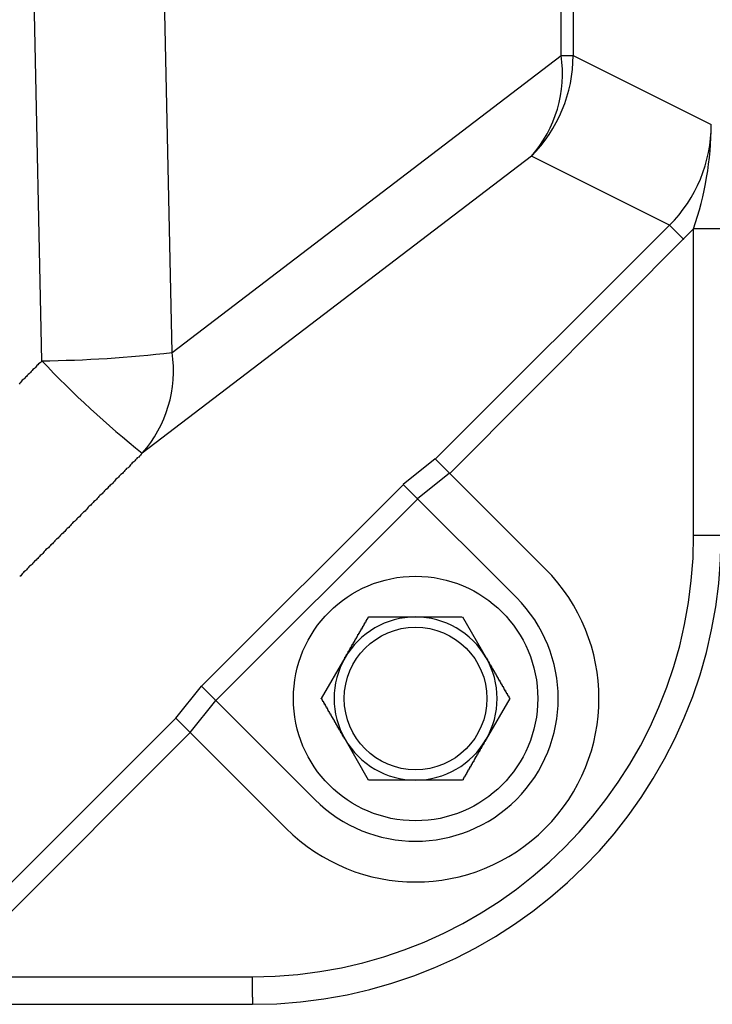
# Model space of a CAD drawing. Extents: x 32237 to 65877, y -840 to 23356.
# Drawn here: x 47149 to 47234, y 7134 to 7255 of the extents above; entities that cross this region are included whole.
import ezdxf

# ---------------------------------------------------------------- set-up
doc = ezdxf.new("R2010")
doc.units = 0
doc.header["$LTSCALE"] = 50
doc.header["$MEASUREMENT"] = 0
doc.layers.add('_1-1_BUHIN', color=7, linetype='CONTINUOUS')

msp = doc.modelspace()

# ---------------------------------------------------------------- linework, layer by layer
at = {"layer": '_1-1_BUHIN', "color": 4, "linetype": 'Continuous'}
for p, q in [((47215.2, 7250.87), (47215.2, 7359.5)), ((47216.67, 7359.5), (47216.67, 7250.87)), ((47151.46, 7213.41), (47150.3, 7268.41)), ((47167.44, 7214.44), (47166.29, 7269.05)), ((47167.44, 7214.44), (47215.2, 7250.87)), ((47215.2, 7250.87), (47216.67, 7250.87)), ((47216.67, 7250.87), (47233.62, 7242.4)), ((47211.54, 7238.52), (47163.79, 7202.08)), ((47228.49, 7230.05), (47211.54, 7238.52)), ((47199.77, 7201.38), (47228.49, 7230.05)), ((47231.45, 7229.59), (47201.53, 7199.61)), ((47228.49, 7230.05), (47230.26, 7228.28)), ((47234.83, 7229.59), (47231.45, 7229.59)), ((47231.45, 7192), (47231.45, 7229.59)), ((47150.66, 7212.58), (47150.56, 7212.46)), ((47150.76, 7212.7), (47150.66, 7212.58)), ((47150.86, 7212.82), (47150.76, 7212.7)), ((47150.96, 7212.94), (47150.86, 7212.82)), ((47151.06, 7213.06), (47150.96, 7212.94)), ((47151.26, 7213.18), (47151.06, 7213.06)), ((47151.36, 7213.3), (47151.26, 7213.18)), ((47151.46, 7213.42), (47151.36, 7213.3)), ((47149.36, 7211.27), (47149.26, 7211.15)), ((47149.46, 7211.39), (47149.36, 7211.27)), ((47149.56, 7211.51), (47149.46, 7211.39)), ((47149.66, 7211.63), (47149.56, 7211.51)), ((47149.76, 7211.75), (47149.66, 7211.63)), ((47149.96, 7211.87), (47149.76, 7211.75)), ((47150.06, 7211.99), (47149.96, 7211.87)), ((47150.16, 7212.11), (47150.06, 7211.99)), ((47150.26, 7212.22), (47150.16, 7212.11)), ((47150.36, 7212.34), (47150.26, 7212.22)), ((47150.56, 7212.46), (47150.36, 7212.34)), ((47148.76, 7210.68), (47148.66, 7210.56)), ((47148.86, 7210.8), (47148.76, 7210.68)), ((47148.96, 7210.91), (47148.86, 7210.8)), ((47149.06, 7211.03), (47148.96, 7210.91)), ((47149.26, 7211.15), (47149.06, 7211.03)), ((47163.36, 7201.61), (47163.16, 7201.5)), ((47163.46, 7201.73), (47163.36, 7201.61)), ((47163.56, 7201.85), (47163.46, 7201.73)), ((47163.66, 7201.97), (47163.56, 7201.85)), ((47163.76, 7202.09), (47163.66, 7201.97)), ((47162.16, 7200.43), (47162.06, 7200.31)), ((47162.26, 7200.55), (47162.16, 7200.43)), ((47162.36, 7200.67), (47162.26, 7200.55)), ((47162.46, 7200.79), (47162.36, 7200.67)), ((47162.56, 7200.9), (47162.46, 7200.79)), ((47162.76, 7201.02), (47162.56, 7200.9)), ((47162.86, 7201.14), (47162.76, 7201.02)), ((47162.96, 7201.26), (47162.86, 7201.14)), ((47163.06, 7201.38), (47162.96, 7201.26)), ((47163.16, 7201.5), (47163.06, 7201.38)), ((47199.74, 7201.4), (47195.81, 7198.26)), ((47199.74, 7201.4), (47213.24, 7187.91)), ((47160.96, 7199.25), (47160.86, 7199.13)), ((47161.06, 7199.37), (47160.96, 7199.25)), ((47161.16, 7199.48), (47161.06, 7199.37)), ((47161.36, 7199.6), (47161.16, 7199.48)), ((47161.46, 7199.72), (47161.36, 7199.6)), ((47161.56, 7199.84), (47161.46, 7199.72)), ((47161.66, 7199.96), (47161.56, 7199.84)), ((47161.76, 7200.08), (47161.66, 7199.96)), ((47161.86, 7200.19), (47161.76, 7200.08)), ((47162.06, 7200.31), (47161.86, 7200.19)), ((47201.5, 7199.64), (47197.58, 7196.5)), ((47159.76, 7198.06), (47159.66, 7197.95)), ((47159.86, 7198.18), (47159.76, 7198.06)), ((47160.06, 7198.3), (47159.86, 7198.18)), ((47160.16, 7198.42), (47160.06, 7198.3)), ((47160.26, 7198.54), (47160.16, 7198.42)), ((47160.36, 7198.66), (47160.26, 7198.54)), ((47160.46, 7198.77), (47160.36, 7198.66)), ((47160.56, 7198.89), (47160.46, 7198.77)), ((47160.76, 7199.01), (47160.56, 7198.89)), ((47160.86, 7199.13), (47160.76, 7199.01)), ((47171.07, 7173.51), (47195.84, 7198.24)), ((47195.81, 7198.26), (47209.7, 7184.37)), ((47158.56, 7196.88), (47158.46, 7196.76)), ((47158.76, 7197), (47158.56, 7196.88)), ((47158.86, 7197.12), (47158.76, 7197)), ((47158.96, 7197.24), (47158.86, 7197.12)), ((47159.06, 7197.35), (47158.96, 7197.24)), ((47159.16, 7197.47), (47159.06, 7197.35)), ((47159.26, 7197.59), (47159.16, 7197.47)), ((47159.46, 7197.71), (47159.26, 7197.59)), ((47159.56, 7197.83), (47159.46, 7197.71)), ((47159.66, 7197.95), (47159.56, 7197.83)), ((47157.26, 7195.58), (47157.16, 7195.46)), ((47157.46, 7195.7), (47157.26, 7195.58)), ((47157.56, 7195.82), (47157.46, 7195.7)), ((47157.66, 7195.94), (47157.56, 7195.82)), ((47157.76, 7196.05), (47157.66, 7195.94)), ((47157.86, 7196.17), (47157.76, 7196.05)), ((47158.06, 7196.29), (47157.86, 7196.17)), ((47158.16, 7196.41), (47158.06, 7196.29)), ((47158.26, 7196.53), (47158.16, 7196.41)), ((47158.36, 7196.65), (47158.26, 7196.53)), ((47158.46, 7196.76), (47158.36, 7196.65)), ((47197.6, 7196.47), (47172.83, 7171.75)), ((47156.16, 7194.4), (47156.06, 7194.28)), ((47156.26, 7194.52), (47156.16, 7194.4)), ((47156.36, 7194.63), (47156.26, 7194.52)), ((47156.46, 7194.75), (47156.36, 7194.63)), ((47156.56, 7194.87), (47156.46, 7194.75)), ((47156.76, 7194.99), (47156.56, 7194.87)), ((47156.86, 7195.11), (47156.76, 7194.99)), ((47156.96, 7195.23), (47156.86, 7195.11)), ((47157.06, 7195.34), (47156.96, 7195.23)), ((47157.16, 7195.46), (47157.06, 7195.34)), ((47154.96, 7193.21), (47154.86, 7193.1)), ((47155.06, 7193.33), (47154.96, 7193.21)), ((47155.16, 7193.45), (47155.06, 7193.33)), ((47155.26, 7193.57), (47155.16, 7193.45)), ((47155.46, 7193.69), (47155.26, 7193.57)), ((47155.56, 7193.81), (47155.46, 7193.69)), ((47155.66, 7193.92), (47155.56, 7193.81)), ((47155.76, 7194.04), (47155.66, 7193.92)), ((47155.86, 7194.16), (47155.76, 7194.04)), ((47156.06, 7194.28), (47155.86, 7194.16)), ((47153.76, 7192.03), (47153.66, 7191.91)), ((47153.86, 7192.15), (47153.76, 7192.03)), ((47154.06, 7192.27), (47153.86, 7192.15)), ((47154.16, 7192.39), (47154.06, 7192.27)), ((47154.26, 7192.5), (47154.16, 7192.39)), ((47154.36, 7192.62), (47154.26, 7192.5)), ((47154.46, 7192.74), (47154.36, 7192.62)), ((47154.56, 7192.86), (47154.46, 7192.74)), ((47154.76, 7192.98), (47154.56, 7192.86)), ((47154.86, 7193.1), (47154.76, 7192.98)), ((47234.83, 7192), (47231.45, 7192)), ((47152.56, 7190.85), (47152.46, 7190.73)), ((47152.76, 7190.97), (47152.56, 7190.85)), ((47152.86, 7191.09), (47152.76, 7190.97)), ((47152.96, 7191.2), (47152.86, 7191.09)), ((47153.06, 7191.32), (47152.96, 7191.2)), ((47153.16, 7191.44), (47153.06, 7191.32)), ((47153.26, 7191.56), (47153.16, 7191.44)), ((47153.46, 7191.68), (47153.26, 7191.56)), ((47153.56, 7191.8), (47153.46, 7191.68)), ((47153.66, 7191.91), (47153.56, 7191.8)), ((47151.26, 7189.55), (47151.16, 7189.43)), ((47151.46, 7189.67), (47151.26, 7189.55)), ((47151.56, 7189.78), (47151.46, 7189.67)), ((47151.66, 7189.9), (47151.56, 7189.78)), ((47151.76, 7190.02), (47151.66, 7189.9)), ((47151.86, 7190.14), (47151.76, 7190.02)), ((47151.96, 7190.26), (47151.86, 7190.14)), ((47152.16, 7190.38), (47151.96, 7190.26)), ((47152.26, 7190.49), (47152.16, 7190.38)), ((47152.36, 7190.61), (47152.26, 7190.49)), ((47152.46, 7190.73), (47152.36, 7190.61)), ((47150.16, 7188.37), (47149.96, 7188.25)), ((47150.26, 7188.48), (47150.16, 7188.37)), ((47150.36, 7188.6), (47150.26, 7188.48)), ((47150.46, 7188.72), (47150.36, 7188.6)), ((47150.56, 7188.84), (47150.46, 7188.72)), ((47150.76, 7188.96), (47150.56, 7188.84)), ((47150.86, 7189.07), (47150.76, 7188.96)), ((47150.96, 7189.19), (47150.86, 7189.07)), ((47151.06, 7189.31), (47150.96, 7189.19)), ((47151.16, 7189.43), (47151.06, 7189.31)), ((47148.96, 7187.18), (47148.86, 7187.06)), ((47149.06, 7187.3), (47148.96, 7187.18)), ((47149.16, 7187.42), (47149.06, 7187.3)), ((47149.26, 7187.54), (47149.16, 7187.42)), ((47149.46, 7187.66), (47149.26, 7187.54)), ((47149.56, 7187.77), (47149.46, 7187.66)), ((47149.66, 7187.89), (47149.56, 7187.77)), ((47149.76, 7188.01), (47149.66, 7187.89)), ((47149.86, 7188.13), (47149.76, 7188.01)), ((47149.96, 7188.25), (47149.86, 7188.13)), ((47148.86, 7187.06), (47148.76, 7186.95)), ((47191.06, 7181.22), (47191.16, 7181.25)), ((47191.06, 7181.19), (47191.06, 7181.22)), ((47191.06, 7181.16), (47191.06, 7181.19)), ((47191.06, 7181.13), (47191.06, 7181.16)), ((47191.06, 7181.1), (47191.06, 7181.13)), ((47191.06, 7181.06), (47191.06, 7181.1)), ((47191.16, 7181.38), (47191.26, 7181.41)), ((47191.16, 7181.35), (47191.16, 7181.38)), ((47191.16, 7181.31), (47191.16, 7181.35)), ((47191.16, 7181.28), (47191.16, 7181.31)), ((47191.16, 7181.25), (47191.16, 7181.28)), ((47191.26, 7181.56), (47191.36, 7181.6)), ((47191.26, 7181.53), (47191.26, 7181.56)), ((47191.26, 7181.5), (47191.26, 7181.53)), ((47191.26, 7181.47), (47191.26, 7181.5)), ((47191.26, 7181.44), (47191.26, 7181.47)), ((47191.26, 7181.41), (47191.26, 7181.44)), ((47191.36, 7181.75), (47191.46, 7181.78)), ((47191.36, 7181.72), (47191.36, 7181.75)), ((47191.36, 7181.69), (47191.36, 7181.72)), ((47191.36, 7181.66), (47191.36, 7181.69)), ((47191.36, 7181.63), (47191.36, 7181.66)), ((47191.36, 7181.6), (47191.36, 7181.63)), ((47191.46, 7181.91), (47191.56, 7181.94)), ((47191.46, 7181.88), (47191.46, 7181.91)), ((47191.46, 7181.84), (47191.46, 7181.88)), ((47191.46, 7181.81), (47191.46, 7181.84)), ((47191.46, 7181.78), (47191.46, 7181.81)), ((47191.56, 7182), (47191.66, 7182)), ((47191.56, 7181.97), (47191.56, 7182)), ((47191.56, 7181.94), (47191.56, 7181.97)), ((47191.66, 7182), (47191.76, 7182)), ((47191.76, 7182), (47191.86, 7182)), ((47191.86, 7182), (47191.96, 7182)), ((47191.96, 7182), (47192.06, 7182)), ((47192.06, 7182), (47192.16, 7182)), ((47192.16, 7182), (47192.26, 7182)), ((47192.26, 7182), (47192.36, 7182)), ((47192.36, 7182), (47192.46, 7182)), ((47192.46, 7182), (47192.56, 7182)), ((47192.56, 7182), (47192.66, 7182)), ((47192.66, 7182), (47192.76, 7182)), ((47192.76, 7182), (47192.86, 7182)), ((47192.86, 7182), (47192.96, 7182)), ((47192.96, 7182), (47193.06, 7182)), ((47193.06, 7182), (47193.16, 7182)), ((47193.16, 7182), (47193.26, 7182)), ((47193.26, 7182), (47193.36, 7182)), ((47193.36, 7182), (47193.46, 7182)), ((47193.46, 7182), (47193.56, 7182)), ((47193.56, 7182), (47193.66, 7182)), ((47193.66, 7182), (47193.76, 7182)), ((47193.76, 7182), (47193.86, 7182)), ((47193.86, 7182), (47193.96, 7182)), ((47193.96, 7182), (47194.06, 7182)), ((47194.06, 7182), (47194.16, 7182)), ((47194.16, 7182), (47194.26, 7182)), ((47194.26, 7182), (47194.36, 7182)), ((47194.36, 7182), (47194.46, 7182)), ((47194.46, 7182), (47194.56, 7182)), ((47194.56, 7182), (47194.66, 7182)), ((47194.66, 7182), (47194.76, 7182)), ((47194.76, 7182), (47194.86, 7182)), ((47194.86, 7182), (47194.96, 7182)), ((47194.96, 7182), (47195.06, 7182)), ((47195.06, 7182), (47195.16, 7182)), ((47195.16, 7182), (47195.26, 7182)), ((47195.26, 7182), (47195.36, 7182)), ((47195.36, 7182), (47195.46, 7182)), ((47195.46, 7182), (47195.56, 7182)), ((47195.56, 7182), (47195.66, 7182)), ((47195.66, 7182), (47195.76, 7182)), ((47195.76, 7182), (47195.86, 7182)), ((47195.86, 7182), (47195.96, 7182)), ((47195.96, 7182), (47196.06, 7182)), ((47196.06, 7182), (47196.16, 7182)), ((47196.16, 7182), (47196.26, 7182)), ((47196.26, 7182), (47196.36, 7182)), ((47196.36, 7182), (47196.46, 7182)), ((47196.46, 7182), (47196.56, 7182)), ((47196.56, 7182), (47196.66, 7182)), ((47196.66, 7182), (47196.76, 7182)), ((47196.76, 7182), (47196.86, 7182)), ((47196.86, 7182), (47196.96, 7182)), ((47196.96, 7182), (47197.06, 7182)), ((47197.06, 7182), (47197.16, 7182)), ((47197.16, 7182), (47197.26, 7182)), ((47197.26, 7182), (47197.36, 7182)), ((47197.36, 7182), (47197.46, 7182)), ((47197.46, 7182), (47197.56, 7182)), ((47197.56, 7182), (47197.66, 7182)), ((47197.66, 7182), (47197.76, 7182)), ((47197.76, 7182), (47197.86, 7182)), ((47197.86, 7182), (47197.96, 7182)), ((47197.96, 7182), (47198.06, 7182)), ((47198.06, 7182), (47198.16, 7182)), ((47198.16, 7182), (47198.26, 7182)), ((47198.26, 7182), (47198.36, 7182)), ((47198.36, 7182), (47198.46, 7182)), ((47198.46, 7182), (47198.56, 7182)), ((47198.56, 7182), (47198.66, 7182)), ((47198.66, 7182), (47198.76, 7182)), ((47198.76, 7182), (47198.86, 7182)), ((47198.86, 7182), (47198.96, 7182)), ((47198.96, 7182), (47199.06, 7182)), ((47199.06, 7182), (47199.16, 7182)), ((47199.16, 7182), (47199.26, 7182)), ((47199.26, 7182), (47199.36, 7182)), ((47199.36, 7182), (47199.46, 7182)), ((47199.46, 7182), (47199.56, 7182)), ((47199.56, 7182), (47199.66, 7182)), ((47199.66, 7182), (47199.76, 7182)), ((47199.76, 7182), (47199.86, 7182)), ((47199.86, 7182), (47199.96, 7182)), ((47199.96, 7182), (47200.06, 7182)), ((47200.06, 7182), (47200.16, 7182)), ((47200.16, 7182), (47200.26, 7182)), ((47200.26, 7182), (47200.36, 7182)), ((47200.36, 7182), (47200.46, 7182)), ((47200.46, 7182), (47200.56, 7182)), ((47200.56, 7182), (47200.66, 7182)), ((47200.66, 7182), (47200.76, 7182)), ((47200.76, 7182), (47200.86, 7182)), ((47200.86, 7182), (47200.96, 7182)), ((47200.96, 7182), (47201.06, 7182)), ((47201.06, 7182), (47201.16, 7182)), ((47201.16, 7182), (47201.26, 7182)), ((47201.26, 7182), (47201.36, 7182)), ((47201.36, 7182), (47201.46, 7182)), ((47201.46, 7182), (47201.56, 7182)), ((47201.56, 7182), (47201.66, 7182)), ((47201.66, 7182), (47201.76, 7182)), ((47201.76, 7182), (47201.86, 7182)), ((47201.86, 7182), (47201.96, 7182)), ((47201.96, 7182), (47202.06, 7182)), ((47202.06, 7182), (47202.16, 7182)), ((47202.16, 7182), (47202.26, 7182)), ((47202.26, 7182), (47202.36, 7182)), ((47202.36, 7182), (47202.46, 7182)), ((47202.46, 7182), (47202.56, 7182)), ((47202.56, 7182), (47202.66, 7182)), ((47202.66, 7182), (47202.76, 7182)), ((47202.76, 7182), (47202.86, 7182)), ((47202.86, 7182), (47202.96, 7182)), ((47202.96, 7182), (47203.06, 7182)), ((47203.1, 7182), (47205.99, 7177)), ((47190.26, 7179.84), (47190.36, 7179.88)), ((47190.36, 7180), (47190.46, 7180.03)), ((47190.36, 7179.97), (47190.36, 7180)), ((47190.36, 7179.94), (47190.36, 7179.97)), ((47190.36, 7179.91), (47190.36, 7179.94)), ((47190.36, 7179.88), (47190.36, 7179.91)), ((47190.46, 7180.19), (47190.56, 7180.22)), ((47190.46, 7180.16), (47190.46, 7180.19)), ((47190.46, 7180.13), (47190.46, 7180.16)), ((47190.46, 7180.09), (47190.46, 7180.13)), ((47190.46, 7180.06), (47190.46, 7180.09)), ((47190.46, 7180.03), (47190.46, 7180.06)), ((47190.56, 7180.35), (47190.66, 7180.38)), ((47190.56, 7180.31), (47190.56, 7180.35)), ((47190.56, 7180.28), (47190.56, 7180.31)), ((47190.56, 7180.25), (47190.56, 7180.28)), ((47190.56, 7180.22), (47190.56, 7180.25)), ((47190.66, 7180.53), (47190.76, 7180.56)), ((47190.66, 7180.5), (47190.66, 7180.53)), ((47190.66, 7180.47), (47190.66, 7180.5)), ((47190.66, 7180.44), (47190.66, 7180.47)), ((47190.66, 7180.41), (47190.66, 7180.44)), ((47190.66, 7180.38), (47190.66, 7180.41)), ((47190.76, 7180.69), (47190.86, 7180.72)), ((47190.76, 7180.66), (47190.76, 7180.69)), ((47190.76, 7180.63), (47190.76, 7180.66)), ((47190.76, 7180.6), (47190.76, 7180.63)), ((47190.76, 7180.56), (47190.76, 7180.6)), ((47190.86, 7180.88), (47190.96, 7180.91)), ((47190.86, 7180.85), (47190.86, 7180.88)), ((47190.86, 7180.81), (47190.86, 7180.85)), ((47190.86, 7180.78), (47190.86, 7180.81)), ((47190.86, 7180.75), (47190.86, 7180.78)), ((47190.86, 7180.72), (47190.86, 7180.75)), ((47190.96, 7181.03), (47191.06, 7181.06)), ((47190.96, 7181), (47190.96, 7181.03)), ((47190.96, 7180.97), (47190.96, 7181)), ((47190.96, 7180.94), (47190.96, 7180.97)), ((47190.96, 7180.91), (47190.96, 7180.94)), ((47189.66, 7178.81), (47189.76, 7178.84)), ((47189.66, 7178.78), (47189.66, 7178.81)), ((47189.66, 7178.74), (47189.66, 7178.78)), ((47189.66, 7178.71), (47189.66, 7178.74)), ((47189.66, 7178.68), (47189.66, 7178.71)), ((47189.66, 7178.65), (47189.66, 7178.68)), ((47189.76, 7178.96), (47189.86, 7179)), ((47189.76, 7178.93), (47189.76, 7178.96)), ((47189.76, 7178.9), (47189.76, 7178.93)), ((47189.76, 7178.87), (47189.76, 7178.9)), ((47189.76, 7178.84), (47189.76, 7178.87)), ((47189.86, 7179.15), (47189.96, 7179.18)), ((47189.86, 7179.12), (47189.86, 7179.15)), ((47189.86, 7179.09), (47189.86, 7179.12)), ((47189.86, 7179.06), (47189.86, 7179.09)), ((47189.86, 7179.03), (47189.86, 7179.06)), ((47189.86, 7179), (47189.86, 7179.03)), ((47189.96, 7179.31), (47190.06, 7179.34)), ((47189.96, 7179.28), (47189.96, 7179.31)), ((47189.96, 7179.25), (47189.96, 7179.28)), ((47189.96, 7179.22), (47189.96, 7179.25)), ((47189.96, 7179.18), (47189.96, 7179.22)), ((47190.06, 7179.5), (47190.16, 7179.53)), ((47190.06, 7179.47), (47190.06, 7179.5)), ((47190.06, 7179.44), (47190.06, 7179.47)), ((47190.06, 7179.4), (47190.06, 7179.44)), ((47190.06, 7179.37), (47190.06, 7179.4)), ((47190.06, 7179.34), (47190.06, 7179.37)), ((47190.16, 7179.66), (47190.26, 7179.69)), ((47190.16, 7179.62), (47190.16, 7179.66)), ((47190.16, 7179.59), (47190.16, 7179.62)), ((47190.16, 7179.56), (47190.16, 7179.59)), ((47190.16, 7179.53), (47190.16, 7179.56)), ((47190.26, 7179.81), (47190.26, 7179.84)), ((47190.26, 7179.78), (47190.26, 7179.81)), ((47190.26, 7179.75), (47190.26, 7179.78)), ((47190.26, 7179.72), (47190.26, 7179.75)), ((47190.26, 7179.69), (47190.26, 7179.72)), ((47188.86, 7177.41), (47188.96, 7177.45)), ((47188.96, 7177.57), (47189.06, 7177.61)), ((47188.96, 7177.54), (47188.96, 7177.57)), ((47188.96, 7177.51), (47188.96, 7177.54)), ((47188.96, 7177.48), (47188.96, 7177.51)), ((47188.96, 7177.45), (47188.96, 7177.48)), ((47189.06, 7177.76), (47189.16, 7177.8)), ((47189.06, 7177.73), (47189.06, 7177.76)), ((47189.06, 7177.7), (47189.06, 7177.73)), ((47189.06, 7177.67), (47189.06, 7177.7)), ((47189.06, 7177.64), (47189.06, 7177.67)), ((47189.06, 7177.61), (47189.06, 7177.64)), ((47189.16, 7177.92), (47189.26, 7177.95)), ((47189.16, 7177.89), (47189.16, 7177.92)), ((47189.16, 7177.86), (47189.16, 7177.89)), ((47189.16, 7177.83), (47189.16, 7177.86)), ((47189.16, 7177.8), (47189.16, 7177.83)), ((47189.26, 7178.11), (47189.36, 7178.14)), ((47189.26, 7178.08), (47189.26, 7178.11)), ((47189.26, 7178.05), (47189.26, 7178.08)), ((47189.26, 7178.02), (47189.26, 7178.05)), ((47189.26, 7177.99), (47189.26, 7178.02)), ((47189.26, 7177.95), (47189.26, 7177.99)), ((47189.36, 7178.27), (47189.46, 7178.3)), ((47189.36, 7178.24), (47189.36, 7178.27)), ((47189.36, 7178.21), (47189.36, 7178.24)), ((47189.36, 7178.18), (47189.36, 7178.21)), ((47189.36, 7178.14), (47189.36, 7178.18)), ((47189.46, 7178.46), (47189.56, 7178.49)), ((47189.46, 7178.43), (47189.46, 7178.46)), ((47189.46, 7178.4), (47189.46, 7178.43)), ((47189.46, 7178.37), (47189.46, 7178.4)), ((47189.46, 7178.33), (47189.46, 7178.37)), ((47189.46, 7178.3), (47189.46, 7178.33)), ((47189.56, 7178.62), (47189.66, 7178.65)), ((47189.56, 7178.59), (47189.56, 7178.62)), ((47189.56, 7178.55), (47189.56, 7178.59)), ((47189.56, 7178.52), (47189.56, 7178.55)), ((47189.56, 7178.49), (47189.56, 7178.52)), ((47185.78, 7172), (47188.67, 7177)), ((47188.66, 7177.06), (47188.76, 7177.1)), ((47188.66, 7177.03), (47188.66, 7177.06)), ((47188.66, 7177), (47188.66, 7177.03)), ((47188.76, 7177.22), (47188.86, 7177.26)), ((47188.76, 7177.19), (47188.76, 7177.22)), ((47188.76, 7177.16), (47188.76, 7177.19)), ((47188.76, 7177.13), (47188.76, 7177.16)), ((47188.76, 7177.1), (47188.76, 7177.13)), ((47188.86, 7177.38), (47188.86, 7177.41)), ((47188.86, 7177.35), (47188.86, 7177.38)), ((47188.86, 7177.32), (47188.86, 7177.35)), ((47188.86, 7177.29), (47188.86, 7177.32)), ((47188.86, 7177.26), (47188.86, 7177.29)), ((47205.96, 7177), (47205.96, 7176.97)), ((47205.96, 7176.97), (47206.06, 7176.94)), ((47206.06, 7176.94), (47206.06, 7176.91)), ((47206.06, 7176.91), (47206.06, 7176.87)), ((47206.06, 7176.87), (47206.06, 7176.84)), ((47206.06, 7176.84), (47206.06, 7176.81)), ((47206.06, 7176.81), (47206.16, 7176.78)), ((47206.16, 7176.78), (47206.16, 7176.75)), ((47206.16, 7176.75), (47206.16, 7176.71)), ((47206.16, 7176.71), (47206.16, 7176.68)), ((47206.16, 7176.68), (47206.16, 7176.65)), ((47206.16, 7176.65), (47206.16, 7176.62)), ((47206.16, 7176.62), (47206.26, 7176.59)), ((47206.26, 7176.59), (47206.26, 7176.56)), ((47206.26, 7176.56), (47206.26, 7176.52)), ((47206.26, 7176.52), (47206.26, 7176.49)), ((47206.26, 7176.49), (47206.26, 7176.46)), ((47206.26, 7176.46), (47206.36, 7176.43)), ((47206.36, 7176.43), (47206.36, 7176.4)), ((47206.36, 7176.4), (47206.36, 7176.36)), ((47206.36, 7176.36), (47206.36, 7176.33)), ((47206.36, 7176.33), (47206.36, 7176.3)), ((47206.36, 7176.3), (47206.36, 7176.27)), ((47206.36, 7176.27), (47206.46, 7176.24)), ((47206.46, 7176.24), (47206.46, 7176.21)), ((47206.46, 7176.21), (47206.46, 7176.17)), ((47206.46, 7176.17), (47206.46, 7176.14)), ((47206.46, 7176.14), (47206.46, 7176.11)), ((47206.46, 7176.11), (47206.56, 7176.08)), ((47206.56, 7176.08), (47206.56, 7176.05)), ((47206.56, 7176.05), (47206.56, 7176.02)), ((47206.56, 7176.02), (47206.56, 7175.98)), ((47206.56, 7175.98), (47206.56, 7175.95)), ((47206.56, 7175.95), (47206.66, 7175.92)), ((47206.66, 7175.92), (47206.66, 7175.89)), ((47206.66, 7175.89), (47206.66, 7175.86)), ((47206.66, 7175.86), (47206.66, 7175.83)), ((47206.66, 7175.83), (47206.66, 7175.79)), ((47206.66, 7175.79), (47206.66, 7175.76)), ((47206.66, 7175.76), (47206.76, 7175.73)), ((47206.76, 7175.73), (47206.76, 7175.7)), ((47206.76, 7175.7), (47206.76, 7175.67)), ((47206.76, 7175.67), (47206.76, 7175.64)), ((47206.76, 7175.64), (47206.76, 7175.6)), ((47206.76, 7175.6), (47206.86, 7175.57)), ((47206.86, 7175.57), (47206.86, 7175.54)), ((47206.86, 7175.54), (47206.86, 7175.51)), ((47206.86, 7175.51), (47206.86, 7175.48)), ((47206.86, 7175.48), (47206.86, 7175.45)), ((47206.86, 7175.45), (47206.86, 7175.42)), ((47206.86, 7175.42), (47206.96, 7175.38)), ((47206.96, 7175.38), (47206.96, 7175.35)), ((47206.96, 7175.35), (47206.96, 7175.32)), ((47206.96, 7175.32), (47206.96, 7175.29)), ((47206.96, 7175.29), (47206.96, 7175.26)), ((47206.96, 7175.26), (47207.06, 7175.23)), ((47207.06, 7175.23), (47207.06, 7175.19)), ((47207.06, 7175.19), (47207.06, 7175.16)), ((47207.06, 7175.16), (47207.06, 7175.13)), ((47207.06, 7175.13), (47207.06, 7175.1)), ((47207.06, 7175.1), (47207.06, 7175.07)), ((47207.06, 7175.07), (47207.16, 7175.04)), ((47207.16, 7175.04), (47207.16, 7175.01)), ((47207.16, 7175.01), (47207.16, 7174.97)), ((47207.16, 7174.97), (47207.16, 7174.94)), ((47207.16, 7174.94), (47207.16, 7174.91)), ((47207.16, 7174.91), (47207.26, 7174.88)), ((47207.26, 7174.88), (47207.26, 7174.85)), ((47207.26, 7174.85), (47207.26, 7174.82)), ((47207.26, 7174.82), (47207.26, 7174.79)), ((47207.26, 7174.79), (47207.26, 7174.75)), ((47207.26, 7174.75), (47207.26, 7174.72)), ((47207.26, 7174.72), (47207.36, 7174.69)), ((47207.36, 7174.69), (47207.36, 7174.66)), ((47207.36, 7174.66), (47207.36, 7174.63)), ((47207.36, 7174.63), (47207.36, 7174.6)), ((47207.36, 7174.6), (47207.36, 7174.57)), ((47207.36, 7174.57), (47207.46, 7174.53)), ((47207.46, 7174.53), (47207.46, 7174.5)), ((47207.46, 7174.5), (47207.46, 7174.47)), ((47207.46, 7174.47), (47207.46, 7174.44)), ((47207.46, 7174.44), (47207.46, 7174.41)), ((47207.46, 7174.41), (47207.46, 7174.38)), ((47207.46, 7174.38), (47207.56, 7174.35)), ((47207.56, 7174.35), (47207.56, 7174.31)), ((47207.56, 7174.31), (47207.56, 7174.28)), ((47207.56, 7174.28), (47207.56, 7174.25)), ((47207.56, 7174.25), (47207.56, 7174.22)), ((47207.56, 7174.22), (47207.66, 7174.19)), ((47207.66, 7174.19), (47207.66, 7174.16)), ((47207.66, 7174.16), (47207.66, 7174.13)), ((47207.66, 7174.13), (47207.66, 7174.1)), ((47207.66, 7174.1), (47207.66, 7174.06)), ((47207.66, 7174.06), (47207.66, 7174.03)), ((47207.66, 7174.03), (47207.76, 7174)), ((47207.76, 7174), (47207.76, 7173.97)), ((47207.76, 7173.97), (47207.76, 7173.94)), ((47207.76, 7173.94), (47207.76, 7173.91)), ((47207.76, 7173.91), (47207.76, 7173.88)), ((47207.76, 7173.88), (47207.76, 7173.84)), ((47207.76, 7173.84), (47207.86, 7173.81)), ((47167.92, 7169.59), (47171.07, 7173.51)), ((47171.07, 7173.51), (47184.95, 7159.62)), ((47207.86, 7173.81), (47207.86, 7173.78)), ((47207.86, 7173.78), (47207.86, 7173.75)), ((47207.86, 7173.75), (47207.86, 7173.72)), ((47207.86, 7173.72), (47207.86, 7173.69)), ((47207.86, 7173.69), (47207.96, 7173.66)), ((47207.96, 7173.66), (47207.96, 7173.63)), ((47207.96, 7173.63), (47207.96, 7173.59)), ((47207.96, 7173.59), (47207.96, 7173.56)), ((47207.96, 7173.56), (47207.96, 7173.53)), ((47207.96, 7173.53), (47207.96, 7173.5)), ((47207.96, 7173.5), (47208.06, 7173.47)), ((47208.06, 7173.47), (47208.06, 7173.44)), ((47208.06, 7173.44), (47208.06, 7173.41)), ((47208.06, 7173.41), (47208.06, 7173.38)), ((47208.06, 7173.38), (47208.06, 7173.34)), ((47208.06, 7173.34), (47208.16, 7173.31)), ((47208.16, 7173.31), (47208.16, 7173.28)), ((47208.16, 7173.28), (47208.16, 7173.25)), ((47208.16, 7173.25), (47208.16, 7173.22)), ((47208.16, 7173.22), (47208.16, 7173.19)), ((47208.16, 7173.19), (47208.16, 7173.16)), ((47208.16, 7173.16), (47208.26, 7173.13)), ((47208.26, 7173.13), (47208.26, 7173.09)), ((47208.26, 7173.09), (47208.26, 7173.06)), ((47208.26, 7173.06), (47208.26, 7173.03)), ((47208.26, 7173.03), (47208.26, 7173)), ((47208.26, 7173), (47208.36, 7172.97)), ((47208.36, 7172.97), (47208.36, 7172.94)), ((47208.36, 7172.94), (47208.36, 7172.91)), ((47208.36, 7172.91), (47208.36, 7172.88)), ((47208.36, 7172.88), (47208.36, 7172.84)), ((47208.36, 7172.84), (47208.36, 7172.81)), ((47208.36, 7172.81), (47208.46, 7172.78)), ((47208.46, 7172.78), (47208.46, 7172.75)), ((47208.46, 7172.75), (47208.46, 7172.72)), ((47208.46, 7172.72), (47208.46, 7172.69)), ((47208.46, 7172.69), (47208.46, 7172.66)), ((47208.46, 7172.66), (47208.56, 7172.63)), ((47208.56, 7172.63), (47208.56, 7172.59)), ((47169.68, 7167.82), (47172.83, 7171.75)), ((47185.76, 7171.97), (47185.76, 7172)), ((47185.86, 7171.94), (47185.76, 7171.97)), ((47185.86, 7171.91), (47185.86, 7171.94)), ((47185.86, 7171.88), (47185.86, 7171.91)), ((47185.86, 7171.84), (47185.86, 7171.88)), ((47185.86, 7171.81), (47185.86, 7171.84)), ((47185.86, 7171.78), (47185.86, 7171.81)), ((47185.96, 7171.75), (47185.86, 7171.78)), ((47185.96, 7171.72), (47185.96, 7171.75)), ((47185.96, 7171.69), (47185.96, 7171.72)), ((47185.96, 7171.66), (47185.96, 7171.69)), ((47185.96, 7171.63), (47185.96, 7171.66)), ((47186.06, 7171.6), (47185.96, 7171.63)), ((47186.06, 7171.56), (47186.06, 7171.6)), ((47186.06, 7171.53), (47186.06, 7171.56)), ((47186.06, 7171.5), (47186.06, 7171.53)), ((47186.06, 7171.47), (47186.06, 7171.5)), ((47186.06, 7171.44), (47186.06, 7171.47)), ((47186.16, 7171.41), (47186.06, 7171.44)), ((47208.88, 7172), (47205.99, 7167)), ((47208.56, 7172.59), (47208.56, 7172.56)), ((47208.56, 7172.56), (47208.56, 7172.53)), ((47208.56, 7172.53), (47208.56, 7172.5)), ((47208.56, 7172.5), (47208.56, 7172.47)), ((47208.56, 7172.47), (47208.66, 7172.44)), ((47208.66, 7172.44), (47208.66, 7172.41)), ((47208.66, 7172.41), (47208.66, 7172.38)), ((47208.66, 7172.38), (47208.66, 7172.34)), ((47208.66, 7172.34), (47208.66, 7172.31)), ((47208.66, 7172.31), (47208.76, 7172.28)), ((47208.76, 7172.28), (47208.76, 7172.25)), ((47208.76, 7172.25), (47208.76, 7172.22)), ((47208.76, 7172.22), (47208.76, 7172.19)), ((47208.76, 7172.19), (47208.76, 7172.16)), ((47208.76, 7172.16), (47208.76, 7172.13)), ((47208.76, 7172.13), (47208.86, 7172.09)), ((47208.86, 7172.09), (47208.86, 7172.06)), ((47208.86, 7172.06), (47208.86, 7172.03)), ((47208.86, 7172.03), (47208.86, 7172)), ((47186.16, 7171.38), (47186.16, 7171.41)), ((47186.16, 7171.35), (47186.16, 7171.38)), ((47186.16, 7171.31), (47186.16, 7171.35)), ((47186.16, 7171.28), (47186.16, 7171.31)), ((47186.26, 7171.25), (47186.16, 7171.28)), ((47186.26, 7171.22), (47186.26, 7171.25)), ((47186.26, 7171.19), (47186.26, 7171.22)), ((47186.26, 7171.16), (47186.26, 7171.19)), ((47186.26, 7171.13), (47186.26, 7171.16)), ((47186.26, 7171.1), (47186.26, 7171.13)), ((47186.36, 7171.06), (47186.26, 7171.1)), ((47186.36, 7171.03), (47186.36, 7171.06)), ((47186.36, 7171), (47186.36, 7171.03)), ((47186.36, 7170.97), (47186.36, 7171)), ((47186.36, 7170.94), (47186.36, 7170.97)), ((47186.46, 7170.91), (47186.36, 7170.94)), ((47186.46, 7170.88), (47186.46, 7170.91)), ((47186.46, 7170.85), (47186.46, 7170.88)), ((47186.46, 7170.81), (47186.46, 7170.85)), ((47186.46, 7170.78), (47186.46, 7170.81)), ((47186.46, 7170.75), (47186.46, 7170.78)), ((47186.56, 7170.72), (47186.46, 7170.75)), ((47186.56, 7170.69), (47186.56, 7170.72)), ((47186.56, 7170.66), (47186.56, 7170.69)), ((47186.56, 7170.63), (47186.56, 7170.66)), ((47186.56, 7170.6), (47186.56, 7170.63)), ((47186.56, 7170.56), (47186.56, 7170.6)), ((47186.66, 7170.53), (47186.56, 7170.56)), ((47186.66, 7170.5), (47186.66, 7170.53)), ((47186.66, 7170.47), (47186.66, 7170.5)), ((47186.66, 7170.44), (47186.66, 7170.47)), ((47186.66, 7170.41), (47186.66, 7170.44)), ((47186.76, 7170.38), (47186.66, 7170.41)), ((47186.76, 7170.35), (47186.76, 7170.38)), ((47186.76, 7170.31), (47186.76, 7170.35)), ((47186.76, 7170.28), (47186.76, 7170.31)), ((47186.76, 7170.25), (47186.76, 7170.28)), ((47186.76, 7170.22), (47186.76, 7170.25)), ((47186.86, 7170.19), (47186.76, 7170.22)), ((47138.5, 7140.22), (47167.92, 7169.59)), ((47167.92, 7169.59), (47181.42, 7156.09)), ((47186.86, 7170.16), (47186.86, 7170.19)), ((47186.86, 7170.13), (47186.86, 7170.16)), ((47186.86, 7170.09), (47186.86, 7170.13)), ((47186.86, 7170.06), (47186.86, 7170.09)), ((47186.96, 7170.03), (47186.86, 7170.06)), ((47186.96, 7170), (47186.96, 7170.03)), ((47186.96, 7169.97), (47186.96, 7170)), ((47186.96, 7169.94), (47186.96, 7169.97)), ((47186.96, 7169.91), (47186.96, 7169.94)), ((47186.96, 7169.88), (47186.96, 7169.91)), ((47187.06, 7169.84), (47186.96, 7169.88)), ((47187.06, 7169.81), (47187.06, 7169.84)), ((47187.06, 7169.78), (47187.06, 7169.81)), ((47187.06, 7169.75), (47187.06, 7169.78)), ((47187.06, 7169.72), (47187.06, 7169.75)), ((47187.16, 7169.69), (47187.06, 7169.72)), ((47187.16, 7169.66), (47187.16, 7169.69)), ((47187.16, 7169.62), (47187.16, 7169.66)), ((47187.16, 7169.59), (47187.16, 7169.62)), ((47187.16, 7169.56), (47187.16, 7169.59)), ((47187.16, 7169.53), (47187.16, 7169.56)), ((47187.26, 7169.5), (47187.16, 7169.53)), ((47187.26, 7169.47), (47187.26, 7169.5)), ((47187.26, 7169.44), (47187.26, 7169.47)), ((47187.26, 7169.4), (47187.26, 7169.44)), ((47187.26, 7169.37), (47187.26, 7169.4)), ((47187.36, 7169.34), (47187.26, 7169.37)), ((47187.36, 7169.31), (47187.36, 7169.34)), ((47187.36, 7169.28), (47187.36, 7169.31)), ((47187.36, 7169.25), (47187.36, 7169.28)), ((47187.36, 7169.22), (47187.36, 7169.25)), ((47187.36, 7169.18), (47187.36, 7169.22)), ((47187.46, 7169.15), (47187.36, 7169.18)), ((47187.46, 7169.12), (47187.46, 7169.15)), ((47187.46, 7169.09), (47187.46, 7169.12)), ((47187.46, 7169.06), (47187.46, 7169.09)), ((47187.46, 7169.03), (47187.46, 7169.06)), ((47187.56, 7169), (47187.46, 7169.03)), ((47187.56, 7168.96), (47187.56, 7169)), ((47169.68, 7167.82), (47140.26, 7138.45)), ((47187.56, 7168.93), (47187.56, 7168.96)), ((47187.56, 7168.9), (47187.56, 7168.93)), ((47187.56, 7168.87), (47187.56, 7168.9)), ((47187.56, 7168.84), (47187.56, 7168.87)), ((47187.66, 7168.81), (47187.56, 7168.84)), ((47187.66, 7168.78), (47187.66, 7168.81)), ((47187.66, 7168.74), (47187.66, 7168.78)), ((47187.66, 7168.71), (47187.66, 7168.74)), ((47187.66, 7168.68), (47187.66, 7168.71)), ((47187.76, 7168.65), (47187.66, 7168.68)), ((47187.76, 7168.62), (47187.76, 7168.65)), ((47187.76, 7168.59), (47187.76, 7168.62)), ((47187.76, 7168.55), (47187.76, 7168.59)), ((47187.76, 7168.52), (47187.76, 7168.55)), ((47187.76, 7168.49), (47187.76, 7168.52)), ((47187.86, 7168.46), (47187.76, 7168.49)), ((47187.86, 7168.43), (47187.86, 7168.46)), ((47187.86, 7168.4), (47187.86, 7168.43)), ((47187.86, 7168.37), (47187.86, 7168.4)), ((47187.86, 7168.33), (47187.86, 7168.37)), ((47187.96, 7168.3), (47187.86, 7168.33)), ((47187.96, 7168.27), (47187.96, 7168.3)), ((47187.96, 7168.24), (47187.96, 7168.27)), ((47187.96, 7168.21), (47187.96, 7168.24)), ((47187.96, 7168.18), (47187.96, 7168.21)), ((47187.96, 7168.14), (47187.96, 7168.18)), ((47188.06, 7168.11), (47187.96, 7168.14)), ((47188.06, 7168.08), (47188.06, 7168.11)), ((47188.06, 7168.05), (47188.06, 7168.08)), ((47188.06, 7168.02), (47188.06, 7168.05)), ((47188.06, 7167.99), (47188.06, 7168.02)), ((47188.16, 7167.95), (47188.06, 7167.99)), ((47188.16, 7167.92), (47188.16, 7167.95)), ((47188.16, 7167.89), (47188.16, 7167.92)), ((47188.16, 7167.86), (47188.16, 7167.89)), ((47188.16, 7167.83), (47188.16, 7167.86)), ((47188.16, 7167.8), (47188.16, 7167.83)), ((47188.26, 7167.76), (47188.16, 7167.8)), ((47188.26, 7167.73), (47188.26, 7167.76)), ((47188.26, 7167.7), (47188.26, 7167.73)), ((47188.26, 7167.67), (47188.26, 7167.7)), ((47188.26, 7167.64), (47188.26, 7167.67)), ((47188.36, 7167.61), (47188.26, 7167.64)), ((47188.36, 7167.57), (47188.36, 7167.61)), ((47188.36, 7167.54), (47188.36, 7167.57)), ((47188.36, 7167.51), (47188.36, 7167.54)), ((47188.36, 7167.48), (47188.36, 7167.51)), ((47188.36, 7167.45), (47188.36, 7167.48)), ((47188.46, 7167.41), (47188.36, 7167.45)), ((47188.46, 7167.38), (47188.46, 7167.41)), ((47188.46, 7167.35), (47188.46, 7167.38)), ((47188.46, 7167.32), (47188.46, 7167.35)), ((47188.46, 7167.29), (47188.46, 7167.32)), ((47188.56, 7167.26), (47188.46, 7167.29)), ((47188.56, 7167.22), (47188.56, 7167.26)), ((47188.56, 7167.19), (47188.56, 7167.22)), ((47188.56, 7167.16), (47188.56, 7167.19)), ((47188.56, 7167.13), (47188.56, 7167.16)), ((47188.66, 7167.1), (47188.56, 7167.13)), ((47188.66, 7167.06), (47188.66, 7167.1)), ((47188.66, 7167.03), (47188.66, 7167.06)), ((47188.66, 7167), (47188.66, 7167.03)), ((47191.55, 7162), (47188.67, 7167)), ((47205.86, 7166.71), (47205.76, 7166.68)), ((47205.76, 7166.68), (47205.76, 7166.65)), ((47205.76, 7166.65), (47205.76, 7166.62)), ((47205.76, 7166.62), (47205.76, 7166.59)), ((47205.76, 7166.59), (47205.76, 7166.56)), ((47205.96, 7166.87), (47205.86, 7166.84)), ((47205.86, 7166.84), (47205.86, 7166.81)), ((47205.86, 7166.81), (47205.86, 7166.78)), ((47205.86, 7166.78), (47205.86, 7166.75)), ((47205.86, 7166.75), (47205.86, 7166.71)), ((47205.96, 7167), (47205.96, 7166.97)), ((47205.96, 7166.97), (47205.96, 7166.94)), ((47205.96, 7166.94), (47205.96, 7166.91)), ((47205.96, 7166.91), (47205.96, 7166.87)), ((47205.16, 7165.51), (47205.06, 7165.48)), ((47205.06, 7165.48), (47205.06, 7165.45)), ((47205.06, 7165.45), (47205.06, 7165.42)), ((47205.06, 7165.42), (47205.06, 7165.38)), ((47205.06, 7165.38), (47205.06, 7165.35)), ((47205.26, 7165.67), (47205.16, 7165.64)), ((47205.16, 7165.64), (47205.16, 7165.6)), ((47205.16, 7165.6), (47205.16, 7165.57)), ((47205.16, 7165.57), (47205.16, 7165.54)), ((47205.16, 7165.54), (47205.16, 7165.51)), ((47205.36, 7165.86), (47205.26, 7165.83)), ((47205.26, 7165.83), (47205.26, 7165.79)), ((47205.26, 7165.79), (47205.26, 7165.76)), ((47205.26, 7165.76), (47205.26, 7165.73)), ((47205.26, 7165.73), (47205.26, 7165.7)), ((47205.26, 7165.7), (47205.26, 7165.67)), ((47205.46, 7166.02), (47205.36, 7165.98)), ((47205.36, 7165.98), (47205.36, 7165.95)), ((47205.36, 7165.95), (47205.36, 7165.92)), ((47205.36, 7165.92), (47205.36, 7165.89)), ((47205.36, 7165.89), (47205.36, 7165.86)), ((47205.56, 7166.21), (47205.46, 7166.17)), ((47205.46, 7166.17), (47205.46, 7166.14)), ((47205.46, 7166.14), (47205.46, 7166.11)), ((47205.46, 7166.11), (47205.46, 7166.08)), ((47205.46, 7166.08), (47205.46, 7166.05)), ((47205.46, 7166.05), (47205.46, 7166.02)), ((47205.66, 7166.36), (47205.56, 7166.33)), ((47205.56, 7166.33), (47205.56, 7166.3)), ((47205.56, 7166.3), (47205.56, 7166.27)), ((47205.56, 7166.27), (47205.56, 7166.24)), ((47205.56, 7166.24), (47205.56, 7166.21)), ((47205.76, 7166.52), (47205.66, 7166.49)), ((47205.66, 7166.49), (47205.66, 7166.46)), ((47205.66, 7166.46), (47205.66, 7166.43)), ((47205.66, 7166.43), (47205.66, 7166.4)), ((47205.66, 7166.4), (47205.66, 7166.36)), ((47205.76, 7166.56), (47205.76, 7166.52)), ((47204.46, 7164.28), (47204.36, 7164.25)), ((47204.36, 7164.25), (47204.36, 7164.22)), ((47204.36, 7164.22), (47204.36, 7164.19)), ((47204.36, 7164.19), (47204.36, 7164.16)), ((47204.56, 7164.47), (47204.46, 7164.44)), ((47204.46, 7164.44), (47204.46, 7164.41)), ((47204.46, 7164.41), (47204.46, 7164.38)), ((47204.46, 7164.38), (47204.46, 7164.35)), ((47204.46, 7164.35), (47204.46, 7164.31)), ((47204.46, 7164.31), (47204.46, 7164.28)), ((47204.66, 7164.63), (47204.56, 7164.6)), ((47204.56, 7164.6), (47204.56, 7164.57)), ((47204.56, 7164.57), (47204.56, 7164.53)), ((47204.56, 7164.53), (47204.56, 7164.5)), ((47204.56, 7164.5), (47204.56, 7164.47)), ((47204.76, 7164.82), (47204.66, 7164.79)), ((47204.66, 7164.79), (47204.66, 7164.75)), ((47204.66, 7164.75), (47204.66, 7164.72)), ((47204.66, 7164.72), (47204.66, 7164.69)), ((47204.66, 7164.69), (47204.66, 7164.66)), ((47204.66, 7164.66), (47204.66, 7164.63)), ((47204.86, 7164.97), (47204.76, 7164.94)), ((47204.76, 7164.94), (47204.76, 7164.91)), ((47204.76, 7164.91), (47204.76, 7164.88)), ((47204.76, 7164.88), (47204.76, 7164.85)), ((47204.76, 7164.85), (47204.76, 7164.82)), ((47204.96, 7165.16), (47204.86, 7165.13)), ((47204.86, 7165.13), (47204.86, 7165.1)), ((47204.86, 7165.1), (47204.86, 7165.07)), ((47204.86, 7165.07), (47204.86, 7165.04)), ((47204.86, 7165.04), (47204.86, 7165.01)), ((47204.86, 7165.01), (47204.86, 7164.97)), ((47205.06, 7165.32), (47204.96, 7165.29)), ((47204.96, 7165.29), (47204.96, 7165.26)), ((47204.96, 7165.26), (47204.96, 7165.23)), ((47204.96, 7165.23), (47204.96, 7165.19)), ((47204.96, 7165.19), (47204.96, 7165.16)), ((47205.06, 7165.35), (47205.06, 7165.32)), ((47203.76, 7163.06), (47203.66, 7163.03)), ((47203.66, 7163.03), (47203.66, 7163)), ((47203.66, 7163), (47203.66, 7162.97)), ((47203.66, 7162.97), (47203.66, 7162.94)), ((47203.86, 7163.25), (47203.76, 7163.22)), ((47203.76, 7163.22), (47203.76, 7163.19)), ((47203.76, 7163.19), (47203.76, 7163.16)), ((47203.76, 7163.16), (47203.76, 7163.13)), ((47203.76, 7163.13), (47203.76, 7163.09)), ((47203.76, 7163.09), (47203.76, 7163.06)), ((47203.96, 7163.41), (47203.86, 7163.38)), ((47203.86, 7163.38), (47203.86, 7163.34)), ((47203.86, 7163.34), (47203.86, 7163.31)), ((47203.86, 7163.31), (47203.86, 7163.28)), ((47203.86, 7163.28), (47203.86, 7163.25)), ((47204.06, 7163.59), (47203.96, 7163.56)), ((47203.96, 7163.56), (47203.96, 7163.53)), ((47203.96, 7163.53), (47203.96, 7163.5)), ((47203.96, 7163.5), (47203.96, 7163.47)), ((47203.96, 7163.47), (47203.96, 7163.44)), ((47203.96, 7163.44), (47203.96, 7163.41)), ((47204.16, 7163.75), (47204.06, 7163.72)), ((47204.06, 7163.72), (47204.06, 7163.69)), ((47204.06, 7163.69), (47204.06, 7163.66)), ((47204.06, 7163.66), (47204.06, 7163.63)), ((47204.06, 7163.63), (47204.06, 7163.59)), ((47204.26, 7163.94), (47204.16, 7163.91)), ((47204.16, 7163.91), (47204.16, 7163.88)), ((47204.16, 7163.88), (47204.16, 7163.84)), ((47204.16, 7163.84), (47204.16, 7163.81)), ((47204.16, 7163.81), (47204.16, 7163.78)), ((47204.16, 7163.78), (47204.16, 7163.75)), ((47204.36, 7164.13), (47204.26, 7164.1)), ((47204.26, 7164.1), (47204.26, 7164.06)), ((47204.26, 7164.06), (47204.26, 7164.03)), ((47204.26, 7164.03), (47204.26, 7164)), ((47204.26, 7164), (47204.26, 7163.97)), ((47204.26, 7163.97), (47204.26, 7163.94)), ((47204.36, 7164.16), (47204.36, 7164.13)), ((47191.66, 7162), (47191.56, 7162)), ((47191.76, 7162), (47191.66, 7162)), ((47191.86, 7162), (47191.76, 7162)), ((47191.96, 7162), (47191.86, 7162)), ((47192.06, 7162), (47191.96, 7162)), ((47192.16, 7162), (47192.06, 7162)), ((47192.26, 7162), (47192.16, 7162)), ((47192.36, 7162), (47192.26, 7162)), ((47192.46, 7162), (47192.36, 7162)), ((47192.56, 7162), (47192.46, 7162)), ((47192.66, 7162), (47192.56, 7162)), ((47192.76, 7162), (47192.66, 7162)), ((47192.86, 7162), (47192.76, 7162)), ((47192.96, 7162), (47192.86, 7162)), ((47193.06, 7162), (47192.96, 7162)), ((47193.16, 7162), (47193.06, 7162)), ((47193.26, 7162), (47193.16, 7162)), ((47193.36, 7162), (47193.26, 7162)), ((47193.46, 7162), (47193.36, 7162)), ((47193.56, 7162), (47193.46, 7162)), ((47193.66, 7162), (47193.56, 7162)), ((47193.76, 7162), (47193.66, 7162)), ((47193.86, 7162), (47193.76, 7162)), ((47193.96, 7162), (47193.86, 7162)), ((47194.06, 7162), (47193.96, 7162)), ((47194.16, 7162), (47194.06, 7162)), ((47194.26, 7162), (47194.16, 7162)), ((47194.36, 7162), (47194.26, 7162)), ((47194.46, 7162), (47194.36, 7162)), ((47194.56, 7162), (47194.46, 7162)), ((47194.66, 7162), (47194.56, 7162)), ((47194.76, 7162), (47194.66, 7162)), ((47194.86, 7162), (47194.76, 7162)), ((47194.96, 7162), (47194.86, 7162)), ((47195.06, 7162), (47194.96, 7162)), ((47195.16, 7162), (47195.06, 7162)), ((47195.26, 7162), (47195.16, 7162)), ((47195.36, 7162), (47195.26, 7162)), ((47195.46, 7162), (47195.36, 7162)), ((47195.56, 7162), (47195.46, 7162)), ((47195.66, 7162), (47195.56, 7162)), ((47195.76, 7162), (47195.66, 7162)), ((47195.86, 7162), (47195.76, 7162)), ((47195.96, 7162), (47195.86, 7162)), ((47196.06, 7162), (47195.96, 7162)), ((47196.16, 7162), (47196.06, 7162)), ((47196.26, 7162), (47196.16, 7162)), ((47196.36, 7162), (47196.26, 7162)), ((47196.46, 7162), (47196.36, 7162)), ((47196.56, 7162), (47196.46, 7162)), ((47196.66, 7162), (47196.56, 7162)), ((47196.76, 7162), (47196.66, 7162)), ((47196.86, 7162), (47196.76, 7162)), ((47196.96, 7162), (47196.86, 7162)), ((47197.06, 7162), (47196.96, 7162)), ((47197.16, 7162), (47197.06, 7162)), ((47197.26, 7162), (47197.16, 7162)), ((47197.36, 7162), (47197.26, 7162)), ((47197.46, 7162), (47197.36, 7162)), ((47197.56, 7162), (47197.46, 7162)), ((47197.66, 7162), (47197.56, 7162)), ((47197.76, 7162), (47197.66, 7162)), ((47197.86, 7162), (47197.76, 7162)), ((47197.96, 7162), (47197.86, 7162)), ((47198.06, 7162), (47197.96, 7162)), ((47198.16, 7162), (47198.06, 7162)), ((47198.26, 7162), (47198.16, 7162)), ((47198.36, 7162), (47198.26, 7162)), ((47198.46, 7162), (47198.36, 7162)), ((47198.56, 7162), (47198.46, 7162)), ((47198.66, 7162), (47198.56, 7162)), ((47198.76, 7162), (47198.66, 7162)), ((47198.86, 7162), (47198.76, 7162)), ((47198.96, 7162), (47198.86, 7162)), ((47199.06, 7162), (47198.96, 7162)), ((47199.16, 7162), (47199.06, 7162)), ((47199.26, 7162), (47199.16, 7162)), ((47199.36, 7162), (47199.26, 7162)), ((47199.46, 7162), (47199.36, 7162)), ((47199.56, 7162), (47199.46, 7162)), ((47199.66, 7162), (47199.56, 7162)), ((47199.76, 7162), (47199.66, 7162)), ((47199.86, 7162), (47199.76, 7162)), ((47199.96, 7162), (47199.86, 7162)), ((47200.06, 7162), (47199.96, 7162)), ((47200.16, 7162), (47200.06, 7162)), ((47200.26, 7162), (47200.16, 7162)), ((47200.36, 7162), (47200.26, 7162)), ((47200.46, 7162), (47200.36, 7162)), ((47200.56, 7162), (47200.46, 7162)), ((47200.66, 7162), (47200.56, 7162)), ((47200.76, 7162), (47200.66, 7162)), ((47200.86, 7162), (47200.76, 7162)), ((47200.96, 7162), (47200.86, 7162)), ((47201.06, 7162), (47200.96, 7162)), ((47201.16, 7162), (47201.06, 7162)), ((47201.26, 7162), (47201.16, 7162)), ((47201.36, 7162), (47201.26, 7162)), ((47201.46, 7162), (47201.36, 7162)), ((47201.56, 7162), (47201.46, 7162)), ((47201.66, 7162), (47201.56, 7162)), ((47201.76, 7162), (47201.66, 7162)), ((47201.86, 7162), (47201.76, 7162)), ((47201.96, 7162), (47201.86, 7162)), ((47202.06, 7162), (47201.96, 7162)), ((47202.16, 7162), (47202.06, 7162)), ((47202.26, 7162), (47202.16, 7162)), ((47202.36, 7162), (47202.26, 7162)), ((47202.46, 7162), (47202.36, 7162)), ((47202.56, 7162), (47202.46, 7162)), ((47202.66, 7162), (47202.56, 7162)), ((47202.76, 7162), (47202.66, 7162)), ((47202.86, 7162), (47202.76, 7162)), ((47202.96, 7162), (47202.86, 7162)), ((47203.06, 7162), (47202.96, 7162)), ((47203.16, 7162.03), (47203.06, 7162)), ((47203.26, 7162.22), (47203.16, 7162.19)), ((47203.16, 7162.19), (47203.16, 7162.16)), ((47203.16, 7162.16), (47203.16, 7162.13)), ((47203.16, 7162.13), (47203.16, 7162.09)), ((47203.16, 7162.09), (47203.16, 7162.06)), ((47203.16, 7162.06), (47203.16, 7162.03)), ((47203.36, 7162.38), (47203.26, 7162.34)), ((47203.26, 7162.34), (47203.26, 7162.31)), ((47203.26, 7162.31), (47203.26, 7162.28)), ((47203.26, 7162.28), (47203.26, 7162.25)), ((47203.26, 7162.25), (47203.26, 7162.22)), ((47203.46, 7162.56), (47203.36, 7162.53)), ((47203.36, 7162.53), (47203.36, 7162.5)), ((47203.36, 7162.5), (47203.36, 7162.47)), ((47203.36, 7162.47), (47203.36, 7162.44)), ((47203.36, 7162.44), (47203.36, 7162.41)), ((47203.36, 7162.41), (47203.36, 7162.38)), ((47203.56, 7162.72), (47203.46, 7162.69)), ((47203.46, 7162.69), (47203.46, 7162.66)), ((47203.46, 7162.66), (47203.46, 7162.63)), ((47203.46, 7162.63), (47203.46, 7162.59)), ((47203.46, 7162.59), (47203.46, 7162.56)), ((47203.66, 7162.91), (47203.56, 7162.88)), ((47203.56, 7162.88), (47203.56, 7162.84)), ((47203.56, 7162.84), (47203.56, 7162.81)), ((47203.56, 7162.81), (47203.56, 7162.78)), ((47203.56, 7162.78), (47203.56, 7162.75)), ((47203.56, 7162.75), (47203.56, 7162.72)), ((47203.66, 7162.94), (47203.66, 7162.91)), ((47139.66, 7137.88), (47177.33, 7137.88)), ((47177.33, 7135.38), (47177.33, 7137.88)), ((47177.33, 7135.38), (47177.33, 7134.5)), ((46934.83, 7134.5), (47177.33, 7134.5))]:
    msp.add_line(p, q, dxfattribs=at)
for radius in [15, 8.75]:
    msp.add_circle((47197.33, 7172), radius, dxfattribs=at)
for centre, radius, start, end in [((47200.12, 7248.62), 15.24, 318.509, 8.4991), ((47199.12, 7250.91), 17.55, 315.053, 359.8531), ((47216.18, 7242.39), 17.44, 314.9304, 0.0313), ((47193.87, 7242.54), 39.74, 340.9844, 359.8112), ((47149.51, 7369.3), 155.9, 270.7149, 276.6049), ((47152.37, 7212.18), 15.24, 318.509, 8.4991), ((47237.68, 7294.88), 118.62, 223.3732, 231.4675), ((47177.33, 7192), 54.12, 270, 0), ((47177.33, 7192), 57.5, 270, 0), ((47197.33, 7172), 22.5, 225, 45), ((47197.33, 7172), 17.5, 225, 45), ((47197.33, 7172), 10, 90, 150), ((47197.33, 7172), 10, 30, 90), ((47197.33, 7172), 10, 150, 210), ((47197.33, 7172), 10, 330, 30), ((47197.33, 7172), 10, 210, 270), ((47197.33, 7172), 10, 270, 330)]:
    msp.add_arc(centre, radius, start, end, dxfattribs=at)

doc.saveas('drawing.dxf')
